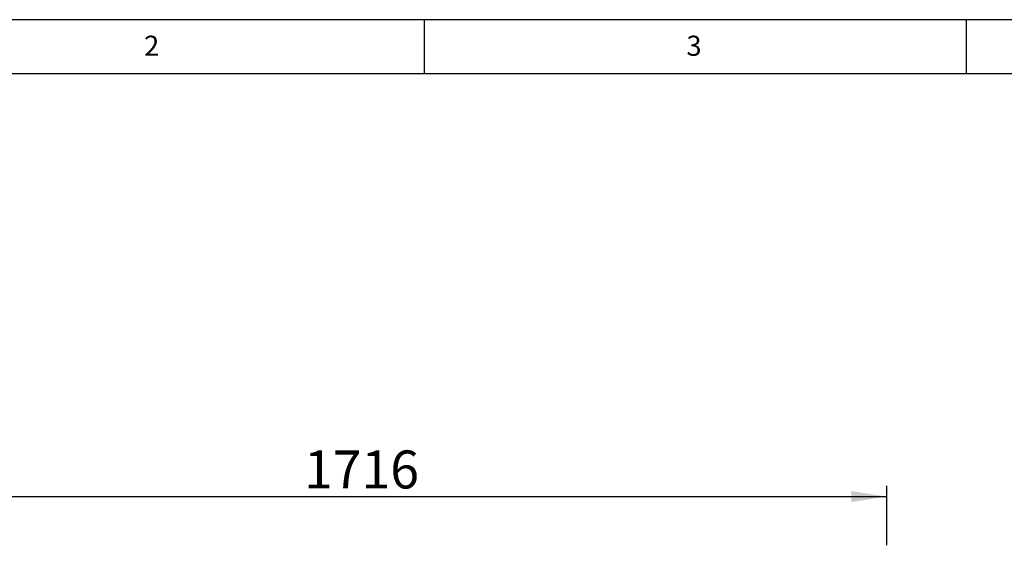
# Paper-space layout 'Layout1' of a CAD drawing. Extents: x 5 to 423, y 5 to 292.
# Drawn here: x 73 to 163, y 243 to 292 of the extents above; entities that cross this region are included whole.
import ezdxf

# ---------------------------------------------------------------- set-up
doc = ezdxf.new("R2010")
doc.units = 0
doc.layers.add('BEMAßUNG', color=96, linetype='CONTINUOUS')
doc.layers.add('SLD-0', color=179, linetype='CONTINUOUS')
doc.styles.add('SLDTEXTSTYLE0', font='TXT', dxfattribs={"width": 0.75})
doc.styles.add('SLDTEXTSTYLE3', font='TXT', dxfattribs={"width": 0.96})
doc.dimstyles.new('SLDDIMSTYLE0', dxfattribs={"dimtxt": 3.5, "dimasz": 3.302, "dimexe": 0, "dimexo": 0.0625, "dimgap": 0.875, "dimtad": 1, "dimdec": 0, "dimlfac": 16, "dimrnd": 1e-09, "dimzin": 12, "dimtxsty": 'SLDTEXTSTYLE0', "dimblk1": 'NONE', "dimblk2": 'NONE', "dimsah": 1, "dimcen": 0.09, "dimazin": 3, "dimtfac": 1, "dimtofl": 0, "dimtmove": 0, "dimatfit": 3, "dimtolj": 1, "dimtzin": 12})

# ---------------------------------------------------------------- blocks, each defined once
blk = doc.blocks.new('_D_16')
at = {"layer": 'BEMAßUNG'}
for p, q in [((45.411, 243.575), (45.411, 249.064)), ((152.661, 243.575), (152.661, 249.064)), ((45.411, 248.064), (152.661, 248.064))]:
    blk.add_line(p, q, dxfattribs=at)
for points in [[(45.411, 248.064), (48.713, 247.556), (48.713, 248.572)], [(152.661, 248.064), (149.359, 248.572), (149.359, 247.556)]]:
    blk.add_solid(points, dxfattribs=at)
at = {"layer": 'BEMAßUNG', "insert": (98.918, 252.313), "char_height": 3.5, "attachment_point": 1, "style": 'SLDTEXTSTYLE3'}
blk.add_mtext('1716', dxfattribs=at)
blk = doc.blocks.new('_NONE')

psp = doc.layouts.get("Layout1")

# ---------------------------------------------------------------- linework, layer by layer
at = {"layer": 'SLD-0', "color": 179, "linetype": 'CONTINUOUS'}
for p, q in [((415, 292), (5, 292)), ((110, 292), (110, 287)), ((160, 287), (160, 292)), ((410, 287), (10, 287))]:
    psp.add_line(p, q, dxfattribs=at)

# ---------------------------------------------------------------- texts
at = {"layer": 'SLD-0', "color": 179, "char_height": 1.852, "attachment_point": 1, "style": 'SLDTEXTSTYLE0'}
for s, insert in [('2', (84.167, 290.529)), ('2', (84.167, 290.529)), ('3', (134.167, 290.529)), ('3', (134.167, 290.529))]:
    psp.add_mtext(s, dxfattribs=dict(at, insert=insert))

# ---------------------------------------------------------------- dimensions: what is measured, and where the dimension line sits
at = {"layer": 'BEMAßUNG'}
dim = psp.add_linear_dim(base=(45.411, 248.064), p1=(152.661, 242.575), p2=(45.411, 242.575), dimstyle='SLDDIMSTYLE0', dxfattribs=at)
dim.commit()
dim.dimension.update_dxf_attribs({"geometry": '_D_16', "text_midpoint": (104.09, 248.064), "dimtype": 160})

doc.saveas('drawing.dxf')
